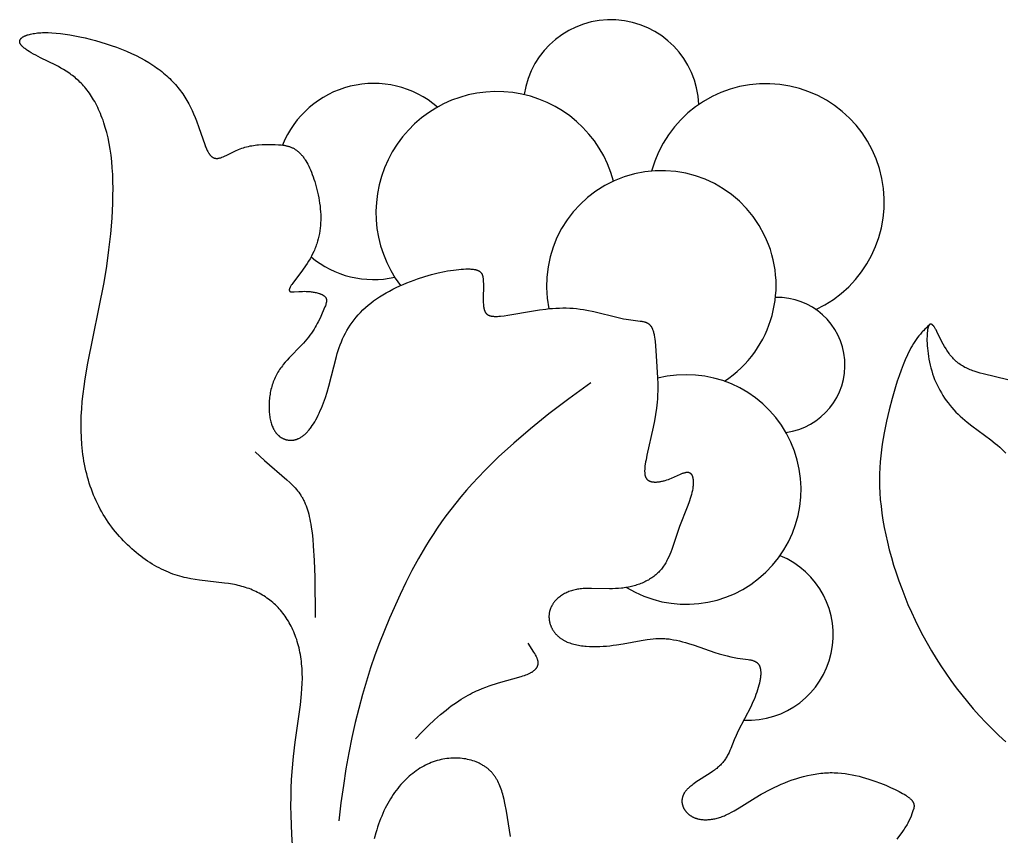
# Model space of a CAD drawing. Extents: x -29 to 206, y -71 to 109.
# Drawn here: x -27 to 0, y -49 to -28 of the extents above; entities that cross this region are included whole.
import ezdxf

# ---------------------------------------------------------------- set-up
doc = ezdxf.new("R2010")
doc.units = 0
doc.header["$MEASUREMENT"] = 0
doc.layers.add('LAYER_03', color=5, linetype='CONTINUOUS')

msp = doc.modelspace()

# ---------------------------------------------------------------- linework, layer by layer
at = {"layer": 'LAYER_03'}
for points in [[(-19.309, -49.41), (-19.327, -49.143), (-19.34, -48.882), (-19.347, -48.628), (-19.35, -48.382), (-19.348, -48.143), (-19.342, -47.912), (-19.332, -47.689), (-19.318, -47.475), (-19.282, -47.07), (-19.238, -46.694), (-19.101, -45.706), (-19.069, -45.414), (-19.058, -45.273), (-19.051, -45.136), (-19.048, -45.001), (-19.05, -44.869), (-19.056, -44.74), (-19.061, -44.676), (-19.067, -44.614), (-19.074, -44.552), (-19.082, -44.491), (-19.091, -44.43), (-19.101, -44.371), (-19.112, -44.312), (-19.124, -44.254), (-19.137, -44.196), (-19.151, -44.14), (-19.166, -44.085), (-19.182, -44.03), (-19.199, -43.976), (-19.217, -43.923), (-19.236, -43.871), (-19.256, -43.82), (-19.276, -43.769), (-19.298, -43.72), (-19.321, -43.671), (-19.344, -43.624), (-19.368, -43.577), (-19.394, -43.531), (-19.42, -43.486), (-19.447, -43.442), (-19.475, -43.4), (-19.503, -43.358), (-19.533, -43.317), (-19.563, -43.277), (-19.594, -43.238), (-19.626, -43.2), (-19.659, -43.163), (-19.692, -43.127), (-19.727, -43.092), (-19.762, -43.058), (-19.798, -43.025), (-19.834, -42.992), (-19.871, -42.961), (-19.909, -42.931), (-19.948, -42.902), (-19.987, -42.874), (-20.027, -42.846), (-20.068, -42.82), (-20.109, -42.795), (-20.151, -42.77), (-20.194, -42.747), (-20.237, -42.724), (-20.281, -42.703), (-20.325, -42.682), (-20.37, -42.663), (-20.416, -42.644), (-20.462, -42.626), (-20.509, -42.609), (-20.556, -42.594), (-20.604, -42.579), (-20.652, -42.565), (-20.701, -42.552), (-20.75, -42.54), (-20.8, -42.528), (-20.85, -42.518), (-20.901, -42.509), (-21.004, -42.492), (-21.109, -42.478), (-21.77, -42.404), (-21.886, -42.387), (-22.002, -42.367), (-22.12, -42.342), (-22.179, -42.329), (-22.238, -42.314), (-22.298, -42.297), (-22.358, -42.28), (-22.418, -42.26), (-22.479, -42.24), (-22.539, -42.217), (-22.6, -42.193), (-22.661, -42.167), (-22.723, -42.139), (-22.784, -42.109), (-22.846, -42.078), (-22.907, -42.045), (-22.968, -42.01), (-23.029, -41.973), (-23.091, -41.935), (-23.151, -41.895), (-23.212, -41.854), (-23.272, -41.811), (-23.332, -41.766), (-23.391, -41.72), (-23.45, -41.672), (-23.509, -41.623), (-23.567, -41.573), (-23.624, -41.521), (-23.68, -41.467), (-23.736, -41.413), (-23.791, -41.356), (-23.845, -41.299), (-23.898, -41.24), (-23.95, -41.18), (-24.001, -41.119), (-24.051, -41.057), (-24.1, -40.993), (-24.148, -40.928), (-24.194, -40.862), (-24.239, -40.795), (-24.283, -40.727), (-24.326, -40.658), (-24.367, -40.587), (-24.406, -40.516), (-24.444, -40.444), (-24.481, -40.37), (-24.516, -40.296), (-24.549, -40.221), (-24.581, -40.145), (-24.612, -40.067), (-24.641, -39.989), (-24.669, -39.91), (-24.695, -39.83), (-24.719, -39.75), (-24.742, -39.668), (-24.764, -39.585), (-24.784, -39.502), (-24.803, -39.417), (-24.82, -39.332), (-24.836, -39.246), (-24.85, -39.159), (-24.863, -39.072), (-24.874, -38.983), (-24.893, -38.804), (-24.905, -38.622), (-24.912, -38.436), (-24.913, -38.248), (-24.908, -38.057), (-24.897, -37.863), (-24.881, -37.667), (-24.859, -37.468), (-24.833, -37.267), (-24.803, -37.063), (-24.732, -36.651), (-24.304, -34.514), (-24.233, -34.081), (-24.174, -33.651), (-24.127, -33.227), (-24.092, -32.811), (-24.072, -32.409), (-24.067, -32.213), (-24.066, -32.021), (-24.068, -31.834), (-24.075, -31.652), (-24.085, -31.476), (-24.1, -31.305), (-24.119, -31.14), (-24.141, -30.982), (-24.168, -30.829), (-24.199, -30.683), (-24.232, -30.543), (-24.27, -30.408), (-24.31, -30.279), (-24.331, -30.217), (-24.353, -30.157), (-24.376, -30.097), (-24.399, -30.04), (-24.423, -29.983), (-24.448, -29.928), (-24.473, -29.875), (-24.499, -29.822), (-24.525, -29.772), (-24.552, -29.722), (-24.58, -29.674), (-24.608, -29.628), (-24.636, -29.583), (-24.665, -29.539), (-24.694, -29.496), (-24.724, -29.455), (-24.754, -29.415), (-24.785, -29.377), (-24.816, -29.34), (-24.847, -29.304), (-24.878, -29.269), (-24.91, -29.236), (-24.942, -29.204), (-24.974, -29.173), (-25.007, -29.143), (-25.04, -29.114), (-25.073, -29.086), (-25.106, -29.059), (-25.139, -29.033), (-25.173, -29.008), (-25.206, -28.983), (-25.24, -28.96), (-25.308, -28.915), (-25.377, -28.873), (-25.446, -28.833), (-25.514, -28.795), (-25.583, -28.759), (-25.989, -28.558), (-26.116, -28.493), (-26.176, -28.46), (-26.233, -28.428), (-26.286, -28.396), (-26.336, -28.364), (-26.359, -28.348), (-26.381, -28.333), (-26.402, -28.317), (-26.422, -28.302), (-26.44, -28.286), (-26.449, -28.278), (-26.457, -28.271), (-26.465, -28.263), (-26.473, -28.256), (-26.48, -28.248), (-26.487, -28.241), (-26.493, -28.233), (-26.499, -28.226), (-26.505, -28.218), (-26.51, -28.211), (-26.513, -28.207), (-26.515, -28.203), (-26.518, -28.2), (-26.52, -28.196), (-26.522, -28.192), (-26.524, -28.189), (-26.526, -28.185), (-26.527, -28.181), (-26.529, -28.178), (-26.531, -28.174), (-26.532, -28.17), (-26.533, -28.167), (-26.534, -28.163), (-26.535, -28.16), (-26.536, -28.156), (-26.537, -28.153), (-26.538, -28.149), (-26.538, -28.145), (-26.539, -28.142), (-26.539, -28.138), (-26.54, -28.135), (-26.54, -28.131), (-26.54, -28.13), (-26.54, -28.128), (-26.54, -28.126), (-26.539, -28.124), (-26.539, -28.123), (-26.539, -28.121), (-26.539, -28.119), (-26.539, -28.117), (-26.539, -28.116), (-26.538, -28.114), (-26.538, -28.112), (-26.538, -28.11), (-26.537, -28.109), (-26.537, -28.107), (-26.536, -28.104), (-26.535, -28.1), (-26.534, -28.097), (-26.533, -28.093), (-26.531, -28.09), (-26.53, -28.087), (-26.528, -28.083), (-26.526, -28.08), (-26.524, -28.077), (-26.522, -28.073), (-26.52, -28.07), (-26.518, -28.067), (-26.516, -28.063), (-26.513, -28.06), (-26.511, -28.057), (-26.508, -28.054), (-26.505, -28.051), (-26.502, -28.047), (-26.499, -28.044), (-26.496, -28.041), (-26.493, -28.038), (-26.489, -28.035), (-26.486, -28.032), (-26.482, -28.029), (-26.478, -28.026), (-26.474, -28.023), (-26.47, -28.02), (-26.462, -28.014), (-26.453, -28.008), (-26.444, -28.003), (-26.434, -27.997), (-26.424, -27.991), (-26.413, -27.986), (-26.402, -27.981), (-26.39, -27.976), (-26.378, -27.971), (-26.365, -27.966), (-26.352, -27.961), (-26.339, -27.956), (-26.325, -27.952), (-26.311, -27.948), (-26.281, -27.939), (-26.249, -27.932), (-26.216, -27.924), (-26.18, -27.918), (-26.143, -27.912), (-26.105, -27.907), (-26.065, -27.903), (-26.023, -27.899), (-25.979, -27.896), (-25.934, -27.894), (-25.887, -27.893), (-25.839, -27.893), (-25.789, -27.894), (-25.684, -27.898), (-25.573, -27.905), (-25.456, -27.917), (-25.334, -27.933), (-25.207, -27.953), (-25.077, -27.976), (-24.943, -28.003), (-24.807, -28.034), (-24.668, -28.068), (-24.529, -28.105), (-24.389, -28.145), (-24.249, -28.188), (-24.111, -28.234), (-23.974, -28.282), (-23.839, -28.333), (-23.708, -28.387), (-23.58, -28.443), (-23.456, -28.501), (-23.338, -28.561), (-23.224, -28.623), (-23.116, -28.687), (-23.012, -28.754), (-22.962, -28.787), (-22.913, -28.822), (-22.866, -28.856), (-22.819, -28.892), (-22.774, -28.927), (-22.729, -28.963), (-22.686, -29), (-22.644, -29.037), (-22.603, -29.075), (-22.563, -29.113), (-22.524, -29.151), (-22.487, -29.19), (-22.45, -29.229), (-22.414, -29.269), (-22.379, -29.309), (-22.346, -29.35), (-22.313, -29.391), (-22.281, -29.432), (-22.25, -29.474), (-22.22, -29.516), (-22.191, -29.559), (-22.163, -29.602), (-22.136, -29.645), (-22.11, -29.689), (-22.085, -29.734), (-22.061, -29.778), (-22.014, -29.868), (-21.971, -29.959), (-21.93, -30.049), (-21.893, -30.14), (-21.858, -30.229), (-21.793, -30.404), (-21.637, -30.856), (-21.614, -30.917), (-21.602, -30.945), (-21.591, -30.971), (-21.579, -30.996), (-21.568, -31.02), (-21.556, -31.042), (-21.544, -31.062), (-21.533, -31.081), (-21.527, -31.09), (-21.521, -31.099), (-21.515, -31.107), (-21.51, -31.115), (-21.504, -31.123), (-21.498, -31.131), (-21.492, -31.138), (-21.486, -31.145), (-21.48, -31.151), (-21.474, -31.157), (-21.468, -31.163), (-21.462, -31.169), (-21.456, -31.174), (-21.45, -31.179), (-21.444, -31.184), (-21.438, -31.188), (-21.432, -31.192), (-21.426, -31.196), (-21.42, -31.2), (-21.414, -31.203), (-21.407, -31.207), (-21.401, -31.209), (-21.395, -31.212), (-21.388, -31.214), (-21.382, -31.217), (-21.376, -31.219), (-21.369, -31.22), (-21.363, -31.222), (-21.356, -31.223), (-21.35, -31.224), (-21.343, -31.225), (-21.337, -31.226), (-21.33, -31.226), (-21.323, -31.226), (-21.317, -31.226), (-21.31, -31.226), (-21.303, -31.226), (-21.296, -31.225), (-21.289, -31.225), (-21.282, -31.224), (-21.275, -31.223), (-21.268, -31.221), (-21.261, -31.22), (-21.254, -31.219), (-21.239, -31.215), (-21.225, -31.211), (-21.21, -31.207), (-21.194, -31.201), (-21.179, -31.196), (-21.147, -31.184), (-21.114, -31.17), (-21.046, -31.138), (-20.82, -31.029), (-20.739, -30.993), (-20.697, -30.975), (-20.655, -30.959), (-20.612, -30.944), (-20.569, -30.93), (-20.525, -30.918), (-20.48, -30.907), (-20.435, -30.897), (-20.39, -30.889), (-20.344, -30.882), (-20.299, -30.876), (-20.253, -30.87), (-20.207, -30.866), (-20.116, -30.861), (-20.026, -30.858), (-19.85, -30.857), (-19.766, -30.859), (-19.685, -30.862), (-19.645, -30.865), (-19.606, -30.869), (-19.568, -30.873), (-19.53, -30.879), (-19.512, -30.882), (-19.493, -30.886), (-19.475, -30.889), (-19.457, -30.894), (-19.439, -30.898), (-19.421, -30.903), (-19.403, -30.909), (-19.386, -30.914), (-19.369, -30.92), (-19.351, -30.927), (-19.334, -30.934), (-19.318, -30.942), (-19.301, -30.95), (-19.284, -30.958), (-19.268, -30.967), (-19.252, -30.977), (-19.236, -30.987), (-19.22, -30.998), (-19.204, -31.009), (-19.188, -31.021), (-19.173, -31.033), (-19.158, -31.046), (-19.142, -31.06), (-19.127, -31.074), (-19.113, -31.088), (-19.098, -31.103), (-19.083, -31.119), (-19.069, -31.136), (-19.054, -31.152), (-19.04, -31.17), (-19.026, -31.188), (-19.012, -31.207), (-18.999, -31.226), (-18.985, -31.246), (-18.972, -31.267), (-18.958, -31.288), (-18.932, -31.332), (-18.906, -31.378), (-18.881, -31.428), (-18.856, -31.479), (-18.832, -31.533), (-18.808, -31.59), (-18.785, -31.649), (-18.762, -31.711), (-18.74, -31.775), (-18.719, -31.841), (-18.698, -31.909), (-18.679, -31.978), (-18.661, -32.049), (-18.644, -32.12), (-18.628, -32.193), (-18.614, -32.267), (-18.601, -32.341), (-18.59, -32.416), (-18.58, -32.491), (-18.572, -32.565), (-18.567, -32.64), (-18.563, -32.714), (-18.561, -32.788), (-18.562, -32.861), (-18.564, -32.933), (-18.569, -33.005), (-18.576, -33.076), (-18.585, -33.147), (-18.597, -33.217), (-18.611, -33.286), (-18.627, -33.355), (-18.646, -33.423), (-18.667, -33.491), (-18.678, -33.524), (-18.69, -33.558), (-18.703, -33.591), (-18.716, -33.624), (-18.73, -33.657), (-18.745, -33.69), (-18.776, -33.756), (-18.809, -33.82), (-18.845, -33.885), (-18.883, -33.948), (-18.922, -34.01), (-18.963, -34.072), (-19.046, -34.19), (-19.303, -34.534), (-19.33, -34.571), (-19.341, -34.589), (-19.352, -34.606), (-19.361, -34.621), (-19.37, -34.636), (-19.373, -34.643), (-19.377, -34.649), (-19.38, -34.656), (-19.383, -34.662), (-19.385, -34.668), (-19.387, -34.674), (-19.389, -34.679), (-19.39, -34.682), (-19.391, -34.685), (-19.392, -34.687), (-19.392, -34.69), (-19.393, -34.692), (-19.393, -34.695), (-19.394, -34.697), (-19.394, -34.699), (-19.395, -34.702), (-19.395, -34.704), (-19.395, -34.706), (-19.395, -34.708), (-19.395, -34.71), (-19.395, -34.712), (-19.395, -34.714), (-19.395, -34.716), (-19.395, -34.718), (-19.395, -34.72), (-19.395, -34.721), (-19.394, -34.722), (-19.394, -34.723), (-19.394, -34.723), (-19.394, -34.724), (-19.394, -34.725), (-19.394, -34.726), (-19.393, -34.727), (-19.393, -34.728), (-19.393, -34.728), (-19.393, -34.729), (-19.392, -34.73), (-19.392, -34.731), (-19.392, -34.732), (-19.391, -34.732), (-19.391, -34.733), (-19.391, -34.734), (-19.39, -34.734), (-19.39, -34.735), (-19.389, -34.736), (-19.389, -34.737), (-19.389, -34.737), (-19.388, -34.738), (-19.388, -34.738), (-19.387, -34.739), (-19.387, -34.74), (-19.386, -34.74), (-19.386, -34.741), (-19.385, -34.742), (-19.385, -34.742), (-19.384, -34.743), (-19.384, -34.743), (-19.383, -34.744), (-19.383, -34.744), (-19.382, -34.745), (-19.381, -34.746), (-19.381, -34.746), (-19.38, -34.747), (-19.38, -34.747), (-19.379, -34.748), (-19.378, -34.749), (-19.376, -34.75), (-19.375, -34.75), (-19.373, -34.751), (-19.372, -34.752), (-19.37, -34.753), (-19.369, -34.754), (-19.367, -34.754), (-19.366, -34.755), (-19.364, -34.756), (-19.362, -34.757), (-19.36, -34.757), (-19.359, -34.758), (-19.357, -34.758), (-19.355, -34.759), (-19.353, -34.759), (-19.349, -34.76), (-19.345, -34.761), (-19.341, -34.762), (-19.336, -34.762), (-19.332, -34.763), (-19.327, -34.763), (-19.322, -34.764), (-19.317, -34.764), (-19.307, -34.764), (-19.297, -34.764), (-19.286, -34.764), (-19.264, -34.763), (-19.144, -34.753), (-19.095, -34.75), (-19.046, -34.749), (-18.996, -34.748), (-18.946, -34.749), (-18.895, -34.752), (-18.869, -34.754), (-18.843, -34.756), (-18.817, -34.759), (-18.79, -34.763), (-18.763, -34.767), (-18.736, -34.771), (-18.709, -34.777), (-18.683, -34.783), (-18.656, -34.789), (-18.63, -34.796), (-18.605, -34.804), (-18.593, -34.808), (-18.58, -34.812), (-18.569, -34.817), (-18.557, -34.821), (-18.546, -34.826), (-18.535, -34.831), (-18.524, -34.836), (-18.514, -34.842), (-18.504, -34.847), (-18.494, -34.853), (-18.49, -34.856), (-18.485, -34.859), (-18.481, -34.862), (-18.476, -34.865), (-18.472, -34.868), (-18.468, -34.871), (-18.464, -34.874), (-18.46, -34.878), (-18.457, -34.881), (-18.453, -34.884), (-18.45, -34.888), (-18.446, -34.891), (-18.443, -34.895), (-18.44, -34.898), (-18.437, -34.902), (-18.435, -34.905), (-18.432, -34.909), (-18.429, -34.913), (-18.427, -34.916), (-18.425, -34.92), (-18.423, -34.924), (-18.421, -34.928), (-18.419, -34.932), (-18.418, -34.936), (-18.416, -34.94), (-18.415, -34.944), (-18.413, -34.949), (-18.412, -34.953), (-18.411, -34.957), (-18.41, -34.962), (-18.41, -34.966), (-18.409, -34.971), (-18.409, -34.975), (-18.408, -34.98), (-18.408, -34.985), (-18.408, -34.99), (-18.408, -34.995), (-18.408, -35), (-18.408, -35.005), (-18.409, -35.01), (-18.409, -35.015), (-18.41, -35.02), (-18.41, -35.026), (-18.411, -35.031), (-18.413, -35.042), (-18.416, -35.054), (-18.418, -35.066), (-18.422, -35.078), (-18.425, -35.091), (-18.429, -35.104), (-18.438, -35.131), (-18.449, -35.16), (-18.475, -35.223), (-18.54, -35.373), (-18.58, -35.46), (-18.626, -35.552), (-18.652, -35.6), (-18.679, -35.65), (-18.708, -35.7), (-18.739, -35.751), (-18.772, -35.803), (-18.808, -35.855), (-18.846, -35.908), (-18.886, -35.962), (-18.928, -36.015), (-18.974, -36.069), (-19.021, -36.122), (-19.072, -36.176), (-19.396, -36.509), (-19.45, -36.568), (-19.503, -36.629), (-19.554, -36.691), (-19.579, -36.723), (-19.603, -36.755), (-19.627, -36.788), (-19.65, -36.821), (-19.673, -36.855), (-19.694, -36.89), (-19.715, -36.925), (-19.735, -36.961), (-19.754, -36.997), (-19.772, -37.034), (-19.789, -37.072), (-19.805, -37.11), (-19.82, -37.149), (-19.834, -37.188), (-19.847, -37.228), (-19.859, -37.268), (-19.87, -37.309), (-19.88, -37.35), (-19.89, -37.391), (-19.898, -37.432), (-19.905, -37.473), (-19.912, -37.515), (-19.917, -37.556), (-19.922, -37.597), (-19.926, -37.639), (-19.928, -37.68), (-19.931, -37.72), (-19.932, -37.761), (-19.932, -37.801), (-19.932, -37.841), (-19.93, -37.88), (-19.928, -37.919), (-19.926, -37.957), (-19.922, -37.994), (-19.918, -38.031), (-19.912, -38.067), (-19.907, -38.102), (-19.9, -38.137), (-19.893, -38.17), (-19.885, -38.202), (-19.876, -38.234), (-19.867, -38.264), (-19.857, -38.293), (-19.846, -38.321), (-19.835, -38.348), (-19.829, -38.361), (-19.823, -38.374), (-19.816, -38.386), (-19.81, -38.398), (-19.804, -38.41), (-19.797, -38.422), (-19.79, -38.433), (-19.783, -38.444), (-19.776, -38.455), (-19.769, -38.466), (-19.762, -38.476), (-19.755, -38.486), (-19.747, -38.496), (-19.74, -38.505), (-19.732, -38.515), (-19.724, -38.524), (-19.716, -38.532), (-19.708, -38.541), (-19.7, -38.549), (-19.692, -38.557), (-19.684, -38.565), (-19.676, -38.572), (-19.667, -38.58), (-19.659, -38.587), (-19.65, -38.593), (-19.641, -38.6), (-19.633, -38.606), (-19.624, -38.612), (-19.615, -38.618), (-19.606, -38.624), (-19.597, -38.629), (-19.588, -38.634), (-19.579, -38.639), (-19.57, -38.644), (-19.56, -38.648), (-19.551, -38.653), (-19.542, -38.657), (-19.533, -38.66), (-19.523, -38.664), (-19.514, -38.667), (-19.504, -38.671), (-19.495, -38.674), (-19.485, -38.676), (-19.476, -38.679), (-19.466, -38.681), (-19.457, -38.683), (-19.447, -38.685), (-19.438, -38.687), (-19.428, -38.689), (-19.419, -38.69), (-19.409, -38.691), (-19.399, -38.692), (-19.39, -38.693), (-19.38, -38.693), (-19.371, -38.694), (-19.361, -38.694), (-19.352, -38.694), (-19.342, -38.694), (-19.333, -38.694), (-19.323, -38.693), (-19.314, -38.692), (-19.305, -38.691), (-19.295, -38.69), (-19.286, -38.689), (-19.277, -38.688), (-19.267, -38.686), (-19.258, -38.684), (-19.249, -38.682), (-19.24, -38.68), (-19.231, -38.678), (-19.221, -38.675), (-19.212, -38.672), (-19.203, -38.67), (-19.194, -38.666), (-19.185, -38.663), (-19.176, -38.66), (-19.167, -38.656), (-19.158, -38.652), (-19.149, -38.648), (-19.14, -38.644), (-19.122, -38.635), (-19.104, -38.626), (-19.087, -38.615), (-19.069, -38.604), (-19.052, -38.592), (-19.034, -38.58), (-19.017, -38.567), (-19, -38.553), (-18.983, -38.538), (-18.966, -38.523), (-18.949, -38.506), (-18.932, -38.49), (-18.915, -38.472), (-18.899, -38.454), (-18.882, -38.435), (-18.866, -38.415), (-18.849, -38.394), (-18.833, -38.373), (-18.817, -38.351), (-18.785, -38.305), (-18.753, -38.256), (-18.722, -38.204), (-18.691, -38.15), (-18.66, -38.093), (-18.63, -38.033), (-18.601, -37.972), (-18.572, -37.908), (-18.544, -37.843), (-18.516, -37.775), (-18.489, -37.706), (-18.438, -37.563), (-18.39, -37.416), (-18.346, -37.264), (-18.146, -36.476), (-18.123, -36.397), (-18.098, -36.318), (-18.072, -36.24), (-18.044, -36.162), (-18.013, -36.086), (-17.981, -36.009), (-17.945, -35.934), (-17.907, -35.86), (-17.867, -35.786), (-17.823, -35.714), (-17.777, -35.643), (-17.728, -35.573), (-17.677, -35.504), (-17.622, -35.436), (-17.565, -35.37), (-17.505, -35.305), (-17.442, -35.241), (-17.376, -35.179), (-17.307, -35.118), (-17.235, -35.059), (-17.16, -35.002), (-17.082, -34.946), (-17.001, -34.892), (-16.917, -34.84), (-16.831, -34.789), (-16.743, -34.741), (-16.652, -34.694), (-16.56, -34.649), (-16.467, -34.606), (-16.373, -34.564), (-16.278, -34.525), (-16.183, -34.488), (-16.088, -34.452), (-15.993, -34.419), (-15.805, -34.358), (-15.622, -34.305), (-15.446, -34.26), (-15.278, -34.224), (-15.198, -34.209), (-15.12, -34.196), (-15.045, -34.184), (-14.973, -34.175), (-14.904, -34.167), (-14.838, -34.162), (-14.775, -34.158), (-14.716, -34.155), (-14.661, -34.155), (-14.634, -34.156), (-14.609, -34.156), (-14.585, -34.158), (-14.562, -34.159), (-14.539, -34.162), (-14.518, -34.164), (-14.498, -34.167), (-14.479, -34.171), (-14.461, -34.174), (-14.452, -34.176), (-14.444, -34.179), (-14.436, -34.181), (-14.428, -34.183), (-14.42, -34.186), (-14.412, -34.188), (-14.405, -34.191), (-14.398, -34.194), (-14.391, -34.197), (-14.385, -34.2), (-14.378, -34.203), (-14.372, -34.206), (-14.366, -34.21), (-14.36, -34.213), (-14.355, -34.217), (-14.349, -34.22), (-14.344, -34.224), (-14.339, -34.228), (-14.335, -34.232), (-14.33, -34.236), (-14.325, -34.241), (-14.321, -34.245), (-14.317, -34.249), (-14.313, -34.254), (-14.309, -34.259), (-14.306, -34.264), (-14.302, -34.268), (-14.299, -34.274), (-14.296, -34.279), (-14.293, -34.284), (-14.29, -34.289), (-14.287, -34.295), (-14.285, -34.301), (-14.282, -34.306), (-14.28, -34.312), (-14.278, -34.318), (-14.275, -34.324), (-14.273, -34.331), (-14.272, -34.337), (-14.27, -34.343), (-14.268, -34.35), (-14.267, -34.357), (-14.264, -34.371), (-14.261, -34.385), (-14.259, -34.4), (-14.258, -34.415), (-14.256, -34.431), (-14.255, -34.447), (-14.253, -34.481), (-14.252, -34.555), (-14.257, -34.972), (-14.256, -35.012), (-14.255, -35.051), (-14.252, -35.087), (-14.249, -35.122), (-14.248, -35.139), (-14.245, -35.155), (-14.243, -35.17), (-14.24, -35.185), (-14.238, -35.199), (-14.234, -35.213), (-14.231, -35.227), (-14.227, -35.24), (-14.225, -35.246), (-14.223, -35.252), (-14.221, -35.258), (-14.218, -35.264), (-14.216, -35.269), (-14.214, -35.275), (-14.211, -35.281), (-14.208, -35.286), (-14.206, -35.291), (-14.203, -35.296), (-14.2, -35.301), (-14.197, -35.306), (-14.194, -35.311), (-14.191, -35.315), (-14.187, -35.32), (-14.184, -35.324), (-14.18, -35.329), (-14.177, -35.333), (-14.173, -35.337), (-14.169, -35.341), (-14.165, -35.345), (-14.161, -35.348), (-14.157, -35.352), (-14.153, -35.355), (-14.149, -35.359), (-14.144, -35.362), (-14.139, -35.365), (-14.135, -35.368), (-14.13, -35.371), (-14.125, -35.374), (-14.12, -35.377), (-14.115, -35.379), (-14.109, -35.382), (-14.104, -35.384), (-14.098, -35.387), (-14.093, -35.389), (-14.087, -35.391), (-14.081, -35.393), (-14.075, -35.395), (-14.069, -35.397), (-14.062, -35.398), (-14.056, -35.4), (-14.049, -35.401), (-14.043, -35.403), (-14.029, -35.405), (-14.014, -35.407), (-13.999, -35.409), (-13.983, -35.41), (-13.967, -35.411), (-13.95, -35.412), (-13.933, -35.412), (-13.915, -35.412), (-13.877, -35.411), (-13.837, -35.409), (-13.795, -35.405), (-13.702, -35.394), (-13.599, -35.38), (-12.926, -35.263), (-12.763, -35.238), (-12.592, -35.217), (-12.505, -35.207), (-12.417, -35.2), (-12.327, -35.194), (-12.237, -35.19), (-12.146, -35.188), (-12.054, -35.188), (-11.963, -35.192), (-11.871, -35.197), (-11.779, -35.206), (-11.687, -35.218), (-11.596, -35.232), (-11.506, -35.248), (-11.327, -35.284), (-10.675, -35.444), (-10.604, -35.46), (-10.535, -35.474), (-10.47, -35.486), (-10.407, -35.496), (-10.094, -35.535), (-10.051, -35.542), (-10.031, -35.546), (-10.012, -35.55), (-9.993, -35.555), (-9.975, -35.56), (-9.966, -35.562), (-9.957, -35.565), (-9.949, -35.568), (-9.941, -35.572), (-9.932, -35.575), (-9.924, -35.578), (-9.917, -35.582), (-9.909, -35.586), (-9.901, -35.59), (-9.894, -35.594), (-9.887, -35.598), (-9.88, -35.603), (-9.873, -35.607), (-9.866, -35.612), (-9.86, -35.617), (-9.854, -35.623), (-9.847, -35.628), (-9.841, -35.634), (-9.836, -35.64), (-9.83, -35.646), (-9.824, -35.653), (-9.819, -35.66), (-9.814, -35.667), (-9.808, -35.674), (-9.804, -35.681), (-9.799, -35.689), (-9.794, -35.697), (-9.789, -35.705), (-9.785, -35.714), (-9.781, -35.722), (-9.777, -35.731), (-9.773, -35.74), (-9.769, -35.75), (-9.765, -35.759), (-9.758, -35.779), (-9.751, -35.799), (-9.745, -35.821), (-9.739, -35.843), (-9.733, -35.866), (-9.728, -35.889), (-9.723, -35.913), (-9.715, -35.964), (-9.707, -36.018), (-9.701, -36.074), (-9.689, -36.192), (-9.67, -36.453), (-9.633, -37.038), (-9.629, -37.195), (-9.628, -37.354), (-9.633, -37.517), (-9.638, -37.599), (-9.644, -37.682), (-9.653, -37.765), (-9.663, -37.848), (-9.687, -38.015), (-9.715, -38.181), (-9.748, -38.345), (-9.915, -39.086), (-9.941, -39.21), (-9.951, -39.268), (-9.96, -39.324), (-9.968, -39.376), (-9.973, -39.427), (-9.975, -39.45), (-9.976, -39.474), (-9.977, -39.496), (-9.977, -39.518), (-9.976, -39.539), (-9.975, -39.559), (-9.974, -39.569), (-9.974, -39.579), (-9.972, -39.588), (-9.971, -39.597), (-9.97, -39.606), (-9.968, -39.615), (-9.966, -39.624), (-9.964, -39.632), (-9.962, -39.64), (-9.959, -39.648), (-9.957, -39.656), (-9.954, -39.664), (-9.951, -39.671), (-9.948, -39.678), (-9.946, -39.682), (-9.944, -39.685), (-9.942, -39.689), (-9.941, -39.692), (-9.939, -39.695), (-9.937, -39.699), (-9.935, -39.702), (-9.933, -39.705), (-9.931, -39.708), (-9.929, -39.711), (-9.926, -39.714), (-9.924, -39.717), (-9.922, -39.72), (-9.919, -39.723), (-9.917, -39.726), (-9.915, -39.728), (-9.912, -39.731), (-9.909, -39.733), (-9.907, -39.736), (-9.904, -39.739), (-9.901, -39.741), (-9.899, -39.743), (-9.896, -39.746), (-9.893, -39.748), (-9.89, -39.75), (-9.887, -39.752), (-9.884, -39.755), (-9.881, -39.757), (-9.878, -39.759), (-9.875, -39.761), (-9.871, -39.763), (-9.868, -39.764), (-9.861, -39.768), (-9.855, -39.771), (-9.848, -39.775), (-9.84, -39.778), (-9.833, -39.78), (-9.825, -39.783), (-9.818, -39.786), (-9.81, -39.788), (-9.802, -39.79), (-9.794, -39.792), (-9.786, -39.794), (-9.777, -39.795), (-9.769, -39.797), (-9.76, -39.798), (-9.751, -39.799), (-9.742, -39.8), (-9.733, -39.8), (-9.724, -39.801), (-9.705, -39.802), (-9.686, -39.802), (-9.667, -39.801), (-9.647, -39.8), (-9.627, -39.798), (-9.606, -39.796), (-9.586, -39.793), (-9.565, -39.789), (-9.544, -39.786), (-9.522, -39.781), (-9.501, -39.776), (-9.479, -39.771), (-9.457, -39.765), (-9.436, -39.759), (-9.392, -39.745), (-9.349, -39.73), (-9.306, -39.714), (-9.263, -39.696), (-9.025, -39.591), (-8.99, -39.576), (-8.972, -39.57), (-8.955, -39.564), (-8.939, -39.559), (-8.923, -39.554), (-8.907, -39.55), (-8.9, -39.548), (-8.892, -39.547), (-8.885, -39.545), (-8.878, -39.544), (-8.871, -39.543), (-8.863, -39.542), (-8.857, -39.542), (-8.85, -39.542), (-8.843, -39.541), (-8.84, -39.541), (-8.837, -39.541), (-8.833, -39.542), (-8.83, -39.542), (-8.827, -39.542), (-8.824, -39.542), (-8.821, -39.543), (-8.818, -39.543), (-8.815, -39.544), (-8.812, -39.544), (-8.809, -39.545), (-8.806, -39.546), (-8.803, -39.546), (-8.8, -39.547), (-8.798, -39.548), (-8.795, -39.549), (-8.792, -39.55), (-8.789, -39.551), (-8.787, -39.552), (-8.784, -39.554), (-8.782, -39.555), (-8.779, -39.556), (-8.777, -39.558), (-8.774, -39.559), (-8.772, -39.561), (-8.769, -39.563), (-8.767, -39.564), (-8.765, -39.566), (-8.762, -39.568), (-8.76, -39.57), (-8.758, -39.572), (-8.756, -39.574), (-8.754, -39.576), (-8.751, -39.578), (-8.749, -39.581), (-8.747, -39.583), (-8.745, -39.585), (-8.743, -39.588), (-8.741, -39.59), (-8.74, -39.593), (-8.738, -39.595), (-8.736, -39.598), (-8.734, -39.601), (-8.732, -39.604), (-8.731, -39.606), (-8.729, -39.609), (-8.726, -39.615), (-8.723, -39.622), (-8.72, -39.628), (-8.717, -39.635), (-8.714, -39.642), (-8.712, -39.649), (-8.709, -39.656), (-8.707, -39.664), (-8.705, -39.671), (-8.703, -39.679), (-8.701, -39.688), (-8.7, -39.696), (-8.698, -39.705), (-8.697, -39.713), (-8.695, -39.722), (-8.694, -39.731), (-8.693, -39.75), (-8.691, -39.77), (-8.691, -39.79), (-8.69, -39.811), (-8.691, -39.832), (-8.692, -39.854), (-8.693, -39.877), (-8.695, -39.9), (-8.698, -39.924), (-8.701, -39.948), (-8.704, -39.972), (-8.713, -40.023), (-8.724, -40.075), (-8.736, -40.128), (-8.751, -40.183), (-8.768, -40.238), (-8.786, -40.295), (-8.806, -40.353), (-8.85, -40.471), (-9.049, -40.978), (-9.098, -41.112), (-9.26, -41.589), (-9.285, -41.656), (-9.312, -41.722), (-9.34, -41.786), (-9.37, -41.849), (-9.386, -41.88), (-9.402, -41.91), (-9.419, -41.94), (-9.436, -41.97), (-9.454, -41.999), (-9.473, -42.027), (-9.493, -42.055), (-9.513, -42.083), (-9.534, -42.109), (-9.556, -42.136), (-9.579, -42.161), (-9.602, -42.186), (-9.627, -42.21), (-9.652, -42.233), (-9.678, -42.256), (-9.705, -42.278), (-9.732, -42.3), (-9.76, -42.32), (-9.789, -42.341), (-9.818, -42.36), (-9.848, -42.379), (-9.879, -42.397), (-9.911, -42.414), (-9.942, -42.431), (-9.975, -42.447), (-10.008, -42.462), (-10.042, -42.477), (-10.076, -42.491), (-10.11, -42.504), (-10.145, -42.517), (-10.181, -42.529), (-10.216, -42.54), (-10.253, -42.55), (-10.289, -42.56), (-10.326, -42.57), (-10.364, -42.578), (-10.402, -42.586), (-10.439, -42.593), (-10.478, -42.599), (-10.516, -42.605), (-10.555, -42.61), (-10.594, -42.614), (-10.673, -42.621), (-10.752, -42.625), (-10.832, -42.627), (-10.911, -42.627), (-11.385, -42.619), (-11.462, -42.62), (-11.537, -42.622), (-11.61, -42.626), (-11.647, -42.629), (-11.683, -42.633), (-11.718, -42.638), (-11.753, -42.643), (-11.787, -42.649), (-11.821, -42.656), (-11.854, -42.664), (-11.887, -42.672), (-11.919, -42.682), (-11.951, -42.692), (-11.982, -42.704), (-12.012, -42.716), (-12.042, -42.729), (-12.07, -42.742), (-12.099, -42.757), (-12.126, -42.772), (-12.153, -42.788), (-12.179, -42.805), (-12.204, -42.822), (-12.228, -42.84), (-12.251, -42.858), (-12.274, -42.878), (-12.285, -42.887), (-12.296, -42.897), (-12.306, -42.907), (-12.317, -42.918), (-12.327, -42.928), (-12.336, -42.939), (-12.346, -42.949), (-12.355, -42.96), (-12.364, -42.971), (-12.373, -42.982), (-12.382, -42.993), (-12.39, -43.005), (-12.398, -43.016), (-12.406, -43.027), (-12.414, -43.039), (-12.421, -43.051), (-12.428, -43.063), (-12.435, -43.075), (-12.441, -43.087), (-12.448, -43.099), (-12.454, -43.111), (-12.459, -43.124), (-12.465, -43.136), (-12.47, -43.149), (-12.475, -43.161), (-12.479, -43.174), (-12.484, -43.187), (-12.488, -43.2), (-12.491, -43.213), (-12.495, -43.226), (-12.498, -43.239), (-12.501, -43.252), (-12.503, -43.265), (-12.505, -43.279), (-12.507, -43.292), (-12.509, -43.305), (-12.51, -43.319), (-12.511, -43.332), (-12.512, -43.346), (-12.512, -43.36), (-12.512, -43.373), (-12.512, -43.387), (-12.511, -43.401), (-12.511, -43.414), (-12.509, -43.428), (-12.508, -43.442), (-12.506, -43.455), (-12.504, -43.469), (-12.502, -43.483), (-12.499, -43.496), (-12.496, -43.51), (-12.493, -43.524), (-12.489, -43.537), (-12.486, -43.551), (-12.482, -43.564), (-12.477, -43.578), (-12.472, -43.591), (-12.467, -43.605), (-12.462, -43.618), (-12.456, -43.631), (-12.451, -43.644), (-12.444, -43.658), (-12.438, -43.671), (-12.431, -43.684), (-12.424, -43.696), (-12.417, -43.709), (-12.409, -43.722), (-12.401, -43.734), (-12.393, -43.747), (-12.384, -43.759), (-12.375, -43.772), (-12.366, -43.784), (-12.357, -43.796), (-12.347, -43.808), (-12.337, -43.819), (-12.327, -43.831), (-12.316, -43.842), (-12.306, -43.853), (-12.294, -43.865), (-12.283, -43.876), (-12.271, -43.886), (-12.259, -43.897), (-12.247, -43.907), (-12.234, -43.918), (-12.222, -43.928), (-12.208, -43.938), (-12.195, -43.947), (-12.181, -43.957), (-12.167, -43.966), (-12.153, -43.975), (-12.138, -43.984), (-12.124, -43.993), (-12.109, -44.001), (-12.093, -44.009), (-12.077, -44.017), (-12.061, -44.025), (-12.045, -44.032), (-12.029, -44.04), (-11.995, -44.053), (-11.96, -44.066), (-11.924, -44.078), (-11.887, -44.089), (-11.85, -44.099), (-11.811, -44.108), (-11.772, -44.117), (-11.732, -44.124), (-11.691, -44.131), (-11.65, -44.137), (-11.608, -44.142), (-11.566, -44.147), (-11.523, -44.151), (-11.435, -44.156), (-11.347, -44.159), (-11.257, -44.159), (-11.167, -44.157), (-11.076, -44.152), (-10.986, -44.146), (-10.896, -44.138), (-10.807, -44.127), (-10.719, -44.116), (-10.548, -44.088), (-10.065, -43.997), (-9.91, -43.972), (-9.833, -43.962), (-9.755, -43.954), (-9.678, -43.949), (-9.64, -43.947), (-9.601, -43.946), (-9.562, -43.945), (-9.524, -43.946), (-9.485, -43.947), (-9.446, -43.949), (-9.407, -43.952), (-9.367, -43.956), (-9.328, -43.96), (-9.288, -43.966), (-9.209, -43.979), (-9.13, -43.995), (-9.051, -44.013), (-8.973, -44.033), (-8.894, -44.055), (-8.817, -44.078), (-8.665, -44.127), (-8.119, -44.317), (-8.003, -44.352), (-7.894, -44.383), (-7.792, -44.409), (-7.696, -44.431), (-7.604, -44.449), (-7.516, -44.464), (-7.232, -44.502), (-7.195, -44.509), (-7.177, -44.512), (-7.16, -44.516), (-7.143, -44.52), (-7.126, -44.525), (-7.11, -44.53), (-7.094, -44.535), (-7.086, -44.538), (-7.079, -44.541), (-7.071, -44.544), (-7.064, -44.547), (-7.057, -44.551), (-7.05, -44.554), (-7.043, -44.558), (-7.036, -44.561), (-7.03, -44.565), (-7.023, -44.569), (-7.017, -44.574), (-7.011, -44.578), (-7.004, -44.582), (-6.999, -44.587), (-6.993, -44.592), (-6.987, -44.597), (-6.982, -44.602), (-6.976, -44.608), (-6.971, -44.613), (-6.966, -44.619), (-6.962, -44.625), (-6.957, -44.631), (-6.953, -44.638), (-6.948, -44.644), (-6.944, -44.651), (-6.94, -44.658), (-6.937, -44.665), (-6.933, -44.673), (-6.93, -44.68), (-6.927, -44.688), (-6.924, -44.697), (-6.921, -44.705), (-6.918, -44.714), (-6.916, -44.722), (-6.913, -44.731), (-6.911, -44.741), (-6.909, -44.75), (-6.908, -44.76), (-6.906, -44.77), (-6.905, -44.78), (-6.904, -44.79), (-6.903, -44.8), (-6.901, -44.822), (-6.9, -44.844), (-6.9, -44.867), (-6.901, -44.89), (-6.902, -44.914), (-6.904, -44.939), (-6.906, -44.964), (-6.909, -44.99), (-6.913, -45.017), (-6.917, -45.044), (-6.922, -45.071), (-6.934, -45.128), (-6.948, -45.186), (-6.964, -45.245), (-6.983, -45.306), (-7.003, -45.368), (-7.026, -45.431), (-7.051, -45.495), (-7.078, -45.559), (-7.106, -45.624), (-7.167, -45.754), (-7.495, -46.396), (-7.551, -46.518), (-7.602, -46.636), (-7.693, -46.858), (-7.716, -46.912), (-7.74, -46.964), (-7.766, -47.015), (-7.779, -47.04), (-7.793, -47.065), (-7.808, -47.09), (-7.823, -47.114), (-7.838, -47.139), (-7.855, -47.163), (-7.872, -47.186), (-7.89, -47.21), (-7.909, -47.233), (-7.928, -47.256), (-7.949, -47.279), (-7.971, -47.302), (-7.993, -47.324), (-8.017, -47.346), (-8.042, -47.368), (-8.068, -47.389), (-8.095, -47.411), (-8.123, -47.432), (-8.18, -47.474), (-8.241, -47.515), (-8.616, -47.757), (-8.674, -47.797), (-8.702, -47.818), (-8.729, -47.838), (-8.755, -47.859), (-8.78, -47.879), (-8.804, -47.9), (-8.827, -47.921), (-8.838, -47.932), (-8.848, -47.942), (-8.859, -47.953), (-8.868, -47.964), (-8.878, -47.974), (-8.887, -47.985), (-8.896, -47.996), (-8.904, -48.007), (-8.912, -48.018), (-8.919, -48.029), (-8.926, -48.04), (-8.933, -48.051), (-8.939, -48.062), (-8.945, -48.074), (-8.951, -48.085), (-8.956, -48.096), (-8.96, -48.108), (-8.965, -48.119), (-8.969, -48.13), (-8.972, -48.142), (-8.975, -48.153), (-8.978, -48.164), (-8.981, -48.176), (-8.983, -48.187), (-8.985, -48.198), (-8.986, -48.21), (-8.987, -48.221), (-8.988, -48.233), (-8.988, -48.244), (-8.989, -48.255), (-8.988, -48.266), (-8.988, -48.278), (-8.987, -48.289), (-8.986, -48.3), (-8.984, -48.311), (-8.982, -48.322), (-8.98, -48.333), (-8.978, -48.344), (-8.975, -48.355), (-8.972, -48.366), (-8.969, -48.376), (-8.965, -48.387), (-8.962, -48.397), (-8.957, -48.408), (-8.953, -48.418), (-8.948, -48.429), (-8.944, -48.439), (-8.938, -48.449), (-8.933, -48.459), (-8.927, -48.469), (-8.921, -48.479), (-8.915, -48.488), (-8.909, -48.498), (-8.902, -48.507), (-8.895, -48.516), (-8.888, -48.526), (-8.881, -48.535), (-8.873, -48.543), (-8.866, -48.552), (-8.858, -48.561), (-8.849, -48.569), (-8.841, -48.577), (-8.833, -48.585), (-8.824, -48.593), (-8.815, -48.601), (-8.806, -48.609), (-8.796, -48.616), (-8.787, -48.623), (-8.777, -48.63), (-8.767, -48.637), (-8.757, -48.644), (-8.747, -48.65), (-8.737, -48.657), (-8.726, -48.663), (-8.716, -48.668), (-8.705, -48.674), (-8.694, -48.679), (-8.683, -48.685), (-8.671, -48.69), (-8.66, -48.695), (-8.649, -48.699), (-8.637, -48.704), (-8.625, -48.708), (-8.613, -48.712), (-8.601, -48.716), (-8.589, -48.719), (-8.576, -48.723), (-8.564, -48.726), (-8.539, -48.732), (-8.513, -48.737), (-8.487, -48.741), (-8.46, -48.744), (-8.433, -48.747), (-8.406, -48.748), (-8.378, -48.749), (-8.349, -48.75), (-8.321, -48.749), (-8.292, -48.747), (-8.263, -48.745), (-8.233, -48.742), (-8.203, -48.738), (-8.173, -48.733), (-8.143, -48.728), (-8.113, -48.722), (-8.082, -48.714), (-8.051, -48.706), (-8.02, -48.698), (-7.989, -48.688), (-7.957, -48.678), (-7.926, -48.667), (-7.894, -48.655), (-7.863, -48.642), (-7.831, -48.628), (-7.799, -48.614), (-7.736, -48.583), (-7.671, -48.55), (-7.606, -48.514), (-7.473, -48.435), (-7.044, -48.167), (-6.886, -48.074), (-6.804, -48.027), (-6.719, -47.982), (-6.632, -47.937), (-6.543, -47.893), (-6.451, -47.85), (-6.357, -47.809), (-6.262, -47.769), (-6.165, -47.731), (-6.067, -47.696), (-5.967, -47.663), (-5.867, -47.632), (-5.766, -47.604), (-5.665, -47.579), (-5.563, -47.557), (-5.461, -47.538), (-5.41, -47.53), (-5.359, -47.523), (-5.308, -47.517), (-5.257, -47.512), (-5.207, -47.508), (-5.157, -47.505), (-5.106, -47.503), (-5.056, -47.502), (-5.007, -47.502), (-4.957, -47.503), (-4.908, -47.505), (-4.859, -47.508), (-4.761, -47.516), (-4.665, -47.527), (-4.571, -47.542), (-4.478, -47.558), (-4.386, -47.577), (-4.296, -47.599), (-4.208, -47.621), (-4.122, -47.646), (-4.038, -47.672), (-3.877, -47.726), (-3.726, -47.781), (-3.586, -47.837), (-3.457, -47.892), (-3.34, -47.946), (-3.285, -47.973), (-3.234, -47.999), (-3.186, -48.025), (-3.14, -48.05), (-3.098, -48.075), (-3.059, -48.1), (-3.024, -48.124), (-3.007, -48.136), (-2.991, -48.147), (-2.976, -48.159), (-2.962, -48.17), (-2.949, -48.182), (-2.937, -48.193), (-2.925, -48.204), (-2.914, -48.215), (-2.904, -48.225), (-2.899, -48.231), (-2.895, -48.236), (-2.891, -48.241), (-2.887, -48.246), (-2.883, -48.252), (-2.879, -48.257), (-2.875, -48.262), (-2.872, -48.267), (-2.869, -48.272), (-2.866, -48.277), (-2.863, -48.282), (-2.86, -48.288), (-2.857, -48.293), (-2.855, -48.298), (-2.853, -48.303), (-2.851, -48.308), (-2.849, -48.313), (-2.847, -48.318), (-2.846, -48.323), (-2.844, -48.328), (-2.843, -48.333), (-2.842, -48.338), (-2.841, -48.344), (-2.84, -48.349), (-2.839, -48.354), (-2.838, -48.359), (-2.838, -48.364), (-2.838, -48.369), (-2.837, -48.374), (-2.837, -48.38), (-2.837, -48.385), (-2.837, -48.39), (-2.838, -48.395), (-2.838, -48.401), (-2.838, -48.406), (-2.839, -48.411), (-2.84, -48.417), (-2.84, -48.422), (-2.842, -48.433), (-2.844, -48.444), (-2.847, -48.456), (-2.85, -48.467), (-2.853, -48.479), (-2.857, -48.491), (-2.865, -48.515), (-2.874, -48.541), (-2.894, -48.595), (-2.917, -48.653), (-2.944, -48.713), (-2.973, -48.776), (-3.006, -48.84), (-3.023, -48.872), (-3.041, -48.904), (-3.06, -48.936), (-3.08, -48.968), (-3.1, -49), (-3.122, -49.031), (-3.144, -49.061), (-3.297, -49.26)], [(-0.355, -37.093), (-1.009, -36.936), (-1.088, -36.915), (-1.165, -36.892), (-1.241, -36.867), (-1.278, -36.854), (-1.315, -36.84), (-1.351, -36.826), (-1.387, -36.811), (-1.422, -36.795), (-1.456, -36.779), (-1.49, -36.762), (-1.523, -36.744), (-1.556, -36.725), (-1.588, -36.705), (-1.619, -36.685), (-1.649, -36.663), (-1.664, -36.652), (-1.678, -36.641), (-1.693, -36.629), (-1.707, -36.617), (-1.721, -36.605), (-1.735, -36.593), (-1.762, -36.567), (-1.788, -36.541), (-1.813, -36.514), (-1.838, -36.486), (-1.862, -36.457), (-1.885, -36.428), (-1.907, -36.398), (-1.928, -36.368), (-1.949, -36.337), (-1.97, -36.306), (-1.989, -36.275), (-2.027, -36.213), (-2.062, -36.151), (-2.125, -36.029), (-2.231, -35.815), (-2.254, -35.771), (-2.265, -35.751), (-2.276, -35.733), (-2.287, -35.715), (-2.297, -35.7), (-2.302, -35.692), (-2.307, -35.685), (-2.312, -35.679), (-2.317, -35.672), (-2.322, -35.666), (-2.327, -35.661), (-2.332, -35.655), (-2.336, -35.651), (-2.341, -35.646), (-2.345, -35.642), (-2.348, -35.64), (-2.35, -35.638), (-2.352, -35.636), (-2.354, -35.634), (-2.357, -35.633), (-2.359, -35.631), (-2.361, -35.63), (-2.363, -35.628), (-2.365, -35.627), (-2.367, -35.626), (-2.369, -35.625), (-2.371, -35.624), (-2.373, -35.623), (-2.376, -35.622), (-2.378, -35.621), (-2.38, -35.62), (-2.381, -35.62), (-2.382, -35.62), (-2.383, -35.619), (-2.384, -35.619), (-2.385, -35.619), (-2.386, -35.619), (-2.386, -35.618), (-2.387, -35.618), (-2.388, -35.618), (-2.389, -35.618), (-2.39, -35.618), (-2.391, -35.618), (-2.392, -35.618), (-2.393, -35.618), (-2.394, -35.618), (-2.395, -35.618), (-2.396, -35.618), (-2.397, -35.618), (-2.398, -35.618), (-2.399, -35.618), (-2.4, -35.618), (-2.401, -35.618), (-2.402, -35.618), (-2.402, -35.618), (-2.403, -35.618), (-2.404, -35.618), (-2.405, -35.619), (-2.406, -35.619), (-2.407, -35.619), (-2.408, -35.619), (-2.409, -35.62), (-2.41, -35.62), (-2.41, -35.62), (-2.411, -35.621), (-2.412, -35.621), (-2.413, -35.621), (-2.414, -35.622), (-2.415, -35.622), (-2.416, -35.623), (-2.416, -35.623), (-2.417, -35.624), (-2.418, -35.624), (-2.419, -35.625), (-2.42, -35.625), (-2.421, -35.626), (-2.421, -35.626), (-2.422, -35.627), (-2.423, -35.628), (-2.425, -35.629), (-2.426, -35.63), (-2.428, -35.632), (-2.429, -35.633), (-2.431, -35.635), (-2.432, -35.637), (-2.434, -35.639), (-2.435, -35.641), (-2.437, -35.642), (-2.438, -35.644), (-2.44, -35.647), (-2.441, -35.649), (-2.442, -35.651), (-2.444, -35.653), (-2.445, -35.656), (-2.446, -35.658), (-2.449, -35.663), (-2.452, -35.669), (-2.454, -35.675), (-2.457, -35.681), (-2.459, -35.687), (-2.461, -35.694), (-2.463, -35.701), (-2.466, -35.709), (-2.468, -35.716), (-2.47, -35.724), (-2.473, -35.741), (-2.477, -35.759), (-2.48, -35.778), (-2.483, -35.798), (-2.485, -35.819), (-2.488, -35.842), (-2.491, -35.89), (-2.493, -35.943), (-2.494, -35.999), (-2.494, -36.059), (-2.492, -36.122), (-2.488, -36.188), (-2.483, -36.256), (-2.475, -36.327), (-2.466, -36.399), (-2.456, -36.473), (-2.443, -36.548), (-2.428, -36.624), (-2.411, -36.701), (-2.391, -36.778), (-2.37, -36.854), (-2.346, -36.931), (-2.319, -37.006), (-2.291, -37.081), (-2.26, -37.155), (-2.226, -37.228), (-2.191, -37.3), (-2.153, -37.37), (-2.113, -37.44), (-2.071, -37.509), (-2.027, -37.576), (-1.982, -37.641), (-1.934, -37.706), (-1.884, -37.769), (-1.833, -37.83), (-1.78, -37.89), (-1.726, -37.948), (-1.67, -38.004), (-1.612, -38.059), (-1.553, -38.112), (-1.493, -38.163), (-1.432, -38.214), (-1.308, -38.311), (-0.804, -38.682), (-0.683, -38.777), (-0.624, -38.826), (-0.567, -38.876), (-0.511, -38.927), (-0.457, -38.979), (-0.403, -39.033)], [(-2.589, -35.792), (-2.609, -35.813), (-2.629, -35.834), (-2.649, -35.856), (-2.669, -35.879), (-2.707, -35.926), (-2.744, -35.975), (-2.781, -36.026), (-2.816, -36.079), (-2.851, -36.134), (-2.885, -36.19), (-2.918, -36.249), (-2.95, -36.309), (-2.982, -36.371), (-3.013, -36.434), (-3.072, -36.565), (-3.129, -36.7), (-3.182, -36.84), (-3.234, -36.984), (-3.282, -37.131), (-3.329, -37.28), (-3.415, -37.584), (-3.493, -37.889), (-3.564, -38.192), (-3.627, -38.494), (-3.654, -38.646), (-3.679, -38.798), (-3.7, -38.952), (-3.719, -39.107), (-3.733, -39.264), (-3.744, -39.423), (-3.75, -39.585), (-3.752, -39.749), (-3.75, -39.917), (-3.743, -40.088), (-3.731, -40.263), (-3.713, -40.442), (-3.69, -40.625), (-3.662, -40.813), (-3.628, -41.004), (-3.589, -41.199), (-3.544, -41.397), (-3.494, -41.597), (-3.439, -41.8), (-3.378, -42.005), (-3.312, -42.211), (-3.241, -42.418), (-3.165, -42.626), (-3.084, -42.835), (-2.998, -43.043), (-2.907, -43.251), (-2.81, -43.459), (-2.709, -43.665), (-2.603, -43.87), (-2.492, -44.074), (-2.376, -44.275), (-2.255, -44.475), (-2.129, -44.673), (-1.998, -44.869), (-1.862, -45.063), (-1.721, -45.254), (-1.575, -45.443), (-1.423, -45.629), (-1.266, -45.812), (-1.104, -45.993), (-0.937, -46.171), (-0.765, -46.345), (-0.587, -46.516), (-0.404, -46.684)], [(-11.407, -37.176), (-11.986, -37.593), (-12.517, -37.996), (-13.003, -38.388), (-13.445, -38.768), (-13.848, -39.137), (-14.035, -39.318), (-14.213, -39.497), (-14.383, -39.674), (-14.545, -39.848), (-14.699, -40.021), (-14.845, -40.192), (-14.984, -40.361), (-15.116, -40.529), (-15.242, -40.695), (-15.362, -40.86), (-15.476, -41.024), (-15.585, -41.187), (-15.689, -41.348), (-15.788, -41.509), (-15.974, -41.828), (-16.145, -42.145), (-16.305, -42.461), (-16.456, -42.777), (-16.741, -43.411), (-16.874, -43.732), (-17.002, -44.058), (-17.124, -44.389), (-17.24, -44.728), (-17.351, -45.074), (-17.455, -45.431), (-17.554, -45.798), (-17.647, -46.177), (-17.734, -46.57), (-17.816, -46.977), (-17.892, -47.4), (-17.961, -47.841), (-18.025, -48.3), (-18.084, -48.779)], [(-20.297, -38.998), (-20.171, -39.119), (-20.051, -39.229), (-19.459, -39.741), (-19.38, -39.813), (-19.343, -39.849), (-19.307, -39.885), (-19.272, -39.921), (-19.239, -39.957), (-19.206, -39.995), (-19.176, -40.032), (-19.146, -40.071), (-19.118, -40.11), (-19.09, -40.151), (-19.077, -40.172), (-19.064, -40.193), (-19.052, -40.215), (-19.04, -40.237), (-19.028, -40.259), (-19.016, -40.282), (-19.004, -40.305), (-18.993, -40.329), (-18.972, -40.378), (-18.951, -40.429), (-18.932, -40.482), (-18.914, -40.538), (-18.897, -40.595), (-18.88, -40.655), (-18.865, -40.718), (-18.851, -40.783), (-18.837, -40.85), (-18.824, -40.92), (-18.813, -40.993), (-18.792, -41.147), (-18.773, -41.312), (-18.758, -41.489), (-18.735, -41.88), (-18.721, -42.324), (-18.712, -43.388)], [(-16.053, -46.604), (-15.876, -46.419), (-15.706, -46.251), (-15.544, -46.1), (-15.389, -45.964), (-15.241, -45.842), (-15.17, -45.787), (-15.101, -45.735), (-15.033, -45.685), (-14.966, -45.639), (-14.901, -45.596), (-14.838, -45.555), (-14.776, -45.517), (-14.716, -45.482), (-14.657, -45.449), (-14.6, -45.418), (-14.544, -45.389), (-14.489, -45.362), (-14.436, -45.337), (-14.384, -45.314), (-14.283, -45.272), (-14.188, -45.235), (-14.096, -45.203), (-13.848, -45.123), (-13.248, -44.953), (-13.205, -44.939), (-13.163, -44.926), (-13.124, -44.912), (-13.087, -44.898), (-13.07, -44.89), (-13.053, -44.883), (-13.036, -44.875), (-13.02, -44.867), (-13.005, -44.859), (-12.99, -44.851), (-12.975, -44.843), (-12.962, -44.835), (-12.948, -44.826), (-12.935, -44.817), (-12.923, -44.808), (-12.912, -44.799), (-12.9, -44.79), (-12.89, -44.781), (-12.885, -44.776), (-12.88, -44.771), (-12.875, -44.766), (-12.871, -44.762), (-12.866, -44.757), (-12.862, -44.752), (-12.857, -44.747), (-12.853, -44.742), (-12.849, -44.737), (-12.846, -44.732), (-12.842, -44.727), (-12.838, -44.722), (-12.835, -44.717), (-12.832, -44.712), (-12.829, -44.706), (-12.826, -44.701), (-12.823, -44.696), (-12.82, -44.691), (-12.818, -44.685), (-12.816, -44.68), (-12.813, -44.674), (-12.811, -44.669), (-12.809, -44.664), (-12.808, -44.658), (-12.806, -44.653), (-12.804, -44.647), (-12.803, -44.641), (-12.802, -44.636), (-12.801, -44.63), (-12.8, -44.624), (-12.799, -44.619), (-12.799, -44.613), (-12.798, -44.607), (-12.798, -44.601), (-12.798, -44.596), (-12.798, -44.59), (-12.798, -44.584), (-12.798, -44.578), (-12.799, -44.572), (-12.799, -44.566), (-12.8, -44.56), (-12.801, -44.554), (-12.802, -44.548), (-12.803, -44.542), (-12.805, -44.535), (-12.806, -44.529), (-12.808, -44.523), (-12.81, -44.517), (-12.813, -44.504), (-12.818, -44.491), (-12.823, -44.477), (-12.828, -44.464), (-12.835, -44.45), (-12.841, -44.436), (-12.848, -44.422), (-12.856, -44.407), (-12.872, -44.377), (-12.891, -44.345), (-12.911, -44.312), (-13.068, -44.074)], [(-13.531, -49.193), (-13.641, -48.518), (-13.68, -48.311), (-13.701, -48.212), (-13.724, -48.117), (-13.737, -48.07), (-13.75, -48.024), (-13.764, -47.979), (-13.779, -47.935), (-13.795, -47.892), (-13.812, -47.85), (-13.829, -47.808), (-13.848, -47.768), (-13.868, -47.729), (-13.888, -47.691), (-13.899, -47.672), (-13.91, -47.653), (-13.922, -47.635), (-13.934, -47.617), (-13.946, -47.6), (-13.958, -47.582), (-13.971, -47.565), (-13.984, -47.548), (-13.997, -47.532), (-14.011, -47.515), (-14.026, -47.499), (-14.04, -47.484), (-14.055, -47.468), (-14.07, -47.453), (-14.086, -47.439), (-14.102, -47.424), (-14.118, -47.41), (-14.135, -47.396), (-14.152, -47.382), (-14.17, -47.369), (-14.187, -47.356), (-14.205, -47.344), (-14.224, -47.331), (-14.242, -47.319), (-14.261, -47.308), (-14.281, -47.296), (-14.3, -47.285), (-14.32, -47.274), (-14.34, -47.264), (-14.361, -47.254), (-14.381, -47.244), (-14.402, -47.235), (-14.423, -47.226), (-14.445, -47.217), (-14.488, -47.201), (-14.533, -47.186), (-14.578, -47.172), (-14.624, -47.16), (-14.671, -47.149), (-14.718, -47.139), (-14.766, -47.132), (-14.815, -47.125), (-14.864, -47.12), (-14.914, -47.117), (-14.964, -47.115), (-15.014, -47.114), (-15.065, -47.116), (-15.116, -47.118), (-15.167, -47.123), (-15.219, -47.129), (-15.271, -47.136), (-15.322, -47.145), (-15.374, -47.156), (-15.426, -47.169), (-15.477, -47.183), (-15.528, -47.199), (-15.58, -47.216), (-15.631, -47.236), (-15.682, -47.257), (-15.732, -47.279), (-15.782, -47.304), (-15.832, -47.33), (-15.882, -47.358), (-15.931, -47.387), (-15.98, -47.418), (-16.028, -47.451), (-16.076, -47.485), (-16.123, -47.521), (-16.17, -47.559), (-16.216, -47.598), (-16.262, -47.639), (-16.307, -47.682), (-16.352, -47.726), (-16.395, -47.772), (-16.438, -47.819), (-16.48, -47.868), (-16.522, -47.919), (-16.562, -47.971), (-16.602, -48.025), (-16.641, -48.081), (-16.679, -48.138), (-16.716, -48.196), (-16.752, -48.257), (-16.787, -48.319), (-16.821, -48.382), (-16.854, -48.447), (-16.886, -48.514), (-16.917, -48.582), (-16.946, -48.651), (-16.975, -48.723), (-17.002, -48.795), (-17.029, -48.869), (-17.054, -48.944), (-17.078, -49.02), (-17.1, -49.098), (-17.142, -49.256)]]:
    msp.add_lwpolyline(points, dxfattribs=at)
for centre, radius, start, end in [((-10.868, -29.877), 2.326, 1.9394, 171.5915), ((-17.16, -31.838), 2.598, 49.3552, 158.192), ((-13.894, -32.659), 3.205, 15.0773, 217.2013), ((-6.763, -32.383), 3.138, 294.925, 164.806), ((-9.535, -34.592), 3.042, 303.4221, 191.6906), ((-17.16, -31.838), 2.598, 230.3394, 282.4209), ((-6.466, -36.704), 1.796, 277.3926, 91.389), ((5.822, -44.107), 11.827, 134.2281, 135.3312), ((-8.873, -39.999), 3.042, 238.6274, 104.4551), ((-7.241, -43.85), 2.263, 267.2548, 67.8819)]:
    msp.add_arc(centre, radius, start, end, dxfattribs=at)

doc.saveas('drawing.dxf')
